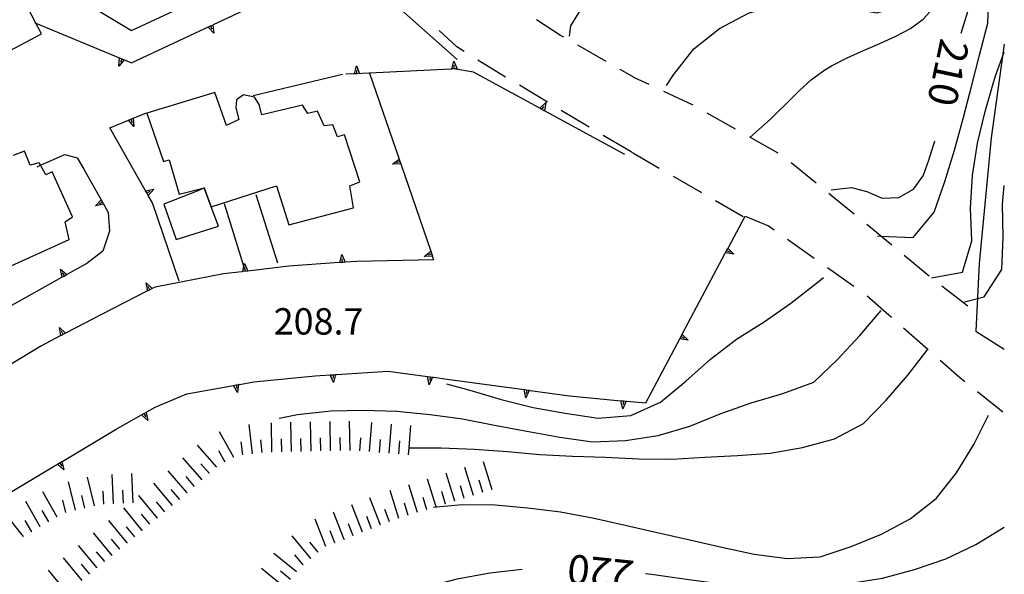
# Model space of a CAD drawing. Units: metres. Extents: x 480416 to 482399, y 4503073 to 4504597.
# Drawn here: x 482270 to 482391, y 4503607 to 4503675 of the extents above; entities that cross this region are included whole.
import ezdxf

# ---------------------------------------------------------------- set-up
doc = ezdxf.new("R2010")
doc.units = ezdxf.units.M
doc.header["$MEASUREMENT"] = 0
for name, color, linetype in [("'03 careggiabile non asfaltata", 254, 'Continuous'), ("'03 edificio civile", 250, 'Continuous'), ("'03 muro di sostegno", 254, 'Continuous'), ("'03 vasca - pozzo - serbatoio", 254, 'Continuous'), ('03 muro di sostegno v', 254, 'Continuous'), ('careggiabile non asfaltata', 254, 'Continuous'), ('curva direttrice a 10 mt', 254, 'Continuous'), ('curva intermedia a 2 mt', 254, 'Continuous'), ('EDIFICIO', 250, 'Continuous'), ('muro di sostegno', 254, 'Continuous'), ('muro di sostegno v', 254, 'Continuous'), ('punto quotato a terra', 254, 'Continuous'), ('scarpata fino a 5 mt', 254, 'Continuous'), ('scarpata fino a 5 mt v', 254, 'Continuous'), ('TOPO02', 250, 'Continuous')]:
    doc.layers.add(name, color=color, linetype=linetype)
doc.styles.add('txt', font='txt')
doc.linetypes.add('CONT', pattern='A,6,[1,CONT,S=1,R=0,X=0,Y=0],6', length=12)

msp = doc.modelspace()

# ---------------------------------------------------------------- linework, layer by layer
at = {"layer": "'03 careggiabile non asfaltata", "linetype": 'Continuous'}
for p, q in [((482345.44, 4503658.87), (482345.73, 4503658.7)), ((482345.73, 4503658.7), (482348.91, 4503656.87)), ((482350.63, 4503655.87), (482354.1, 4503653.88)), ((482355.84, 4503652.88), (482359.24, 4503650.91))]:
    msp.add_line(p, q, dxfattribs=at)
at = {"layer": "'03 edificio civile", "flags": 128}
for points in [[(482262.37, 4503674.48), (482264.04, 4503671.47), (482265.12, 4503669.29), (482272.88, 4503673.41), (482272.19, 4503674.73), (482270.15, 4503678.61), (482265.94, 4503676.38), (482265.25, 4503676.01)], [(482292.88, 4503654.44), (482292.32, 4503654.16), (482287.92, 4503652.45), (482289.44, 4503648.1), (482294.66, 4503649.75), (482293.76, 4503652.11)]]:
    msp.add_lwpolyline(points, close=True, dxfattribs=at)
at = {"layer": "'03 muro di sostegno"}
for p, q in [((482294.04, 4503674.54), (482299.06, 4503676.89)), ((482283.15, 4503670.16), (482283.93, 4503669.83)), ((482309.93, 4503668.41), (482298.93, 4503665.76)), ((482284.26, 4503663.06), (482285.81, 4503663.69)), ((482285.64, 4503654.18), (482281.3, 4503661.84)), ((482299.24, 4503653.65), (482301.93, 4503645.21)), ((482289.8, 4503642.95), (482286.53, 4503652.62))]:
    msp.add_line(p, q, dxfattribs=at)
at = {"layer": "'03 muro di sostegno", "flags": 128}
for points in [[(482272.07, 4503674.77), (482272.19, 4503674.73), (482283.05, 4503670.2), (482283.15, 4503670.16)], [(482283.93, 4503669.83), (482293.67, 4503674.37), (482293.73, 4503674.39), (482293.94, 4503674.49), (482294.04, 4503674.54)], [(482281.3, 4503661.84), (482283.57, 4503662.77), (482283.88, 4503662.9), (482284.16, 4503663.01), (482284.26, 4503663.06)], [(482286.53, 4503652.62), (482286.01, 4503653.53), (482285.85, 4503653.82), (482285.84, 4503653.84), (482285.69, 4503654.09), (482285.64, 4503654.18)], [(482297.9, 4503644.41), (482297.78, 4503644.81), (482295.38, 4503652.5)]]:
    msp.add_lwpolyline(points, dxfattribs=at)
at = {"layer": "'03 vasca - pozzo - serbatoio", "linetype": 'Continuous', "flags": 128}
msp.add_lwpolyline([(482293.72, 4503682.63), (482275.23, 4503684.26), (482274.91, 4503679.28), (482283.93, 4503673.81), (482293.22, 4503678.18)], close=True, dxfattribs=at)
at = {"layer": '03 muro di sostegno v'}
for p, q in [((482294.08, 4503673.49), (482293.37, 4503674.22)), ((482282.4, 4503669.42), (482282.46, 4503670.44)), ((482282.77, 4503670.31), (482282.6, 4503669.89)), ((482283.58, 4503662.78), (482284.16, 4503663.02)), ((482283.88, 4503662.9), (482284.05, 4503662.49)), ((482285.85, 4503653.82), (482286.23, 4503654.04)), ((482286.69, 4503654.31), (482286.01, 4503653.53))]:
    msp.add_line(p, q, dxfattribs=at)
at = {"layer": '03 muro di sostegno v', "flags": 128}
for points in [[(482293.38, 4503674.23), (482293.67, 4503674.37), (482293.73, 4503674.39), (482293.94, 4503674.49)], [(482293.67, 4503674.37), (482293.67, 4503674.37), (482293.85, 4503673.97)], [(482293.94, 4503674.5), (482293.94, 4503674.49), (482294.08, 4503673.49)], [(482282.47, 4503670.43), (482282.77, 4503670.31), (482283.05, 4503670.19), (482283.05, 4503670.19)], [(482283.06, 4503670.2), (482283.05, 4503670.2), (482283.05, 4503670.19), (482282.4, 4503669.42)], [(482284.25, 4503662), (482283.57, 4503662.77), (482283.57, 4503662.78)], [(482284.16, 4503663.03), (482284.16, 4503663.02), (482284.16, 4503663.01), (482284.25, 4503662)], [(482285.69, 4503654.09), (482285.69, 4503654.09), (482286.69, 4503654.31)], [(482286, 4503653.54), (482285.85, 4503653.82), (482285.84, 4503653.84), (482285.7, 4503654.09)]]:
    msp.add_lwpolyline(points, dxfattribs=at)
at = {"layer": 'careggiabile non asfaltata', "linetype": 'Continuous'}
for p, q in [((482336.76, 4503673.22), (482333.78, 4503675.13)), ((482323.98, 4503671.79), (482321.82, 4503673.8)), ((482337.16, 4503672.99), (482336.76, 4503673.22)), ((482324.88, 4503671.23), (482323.98, 4503671.79)), ((482342.37, 4503670.01), (482338.89, 4503672)), ((482327.63, 4503669.5), (482326.56, 4503670.17)), ((482329.98, 4503668.09), (482327.63, 4503669.5)), ((482345.73, 4503668.08), (482344.1, 4503669.01)), ((482345.84, 4503668.01), (482345.73, 4503668.08)), ((482347.64, 4503667.16), (482345.84, 4503668.01)), ((482335.14, 4503665.01), (482331.7, 4503667.07)), ((482353.07, 4503664.61), (482349.45, 4503666.31)), ((482340.29, 4503661.94), (482336.85, 4503663.99)), ((482358.3, 4503661.66), (482354.81, 4503663.63)), ((482345.44, 4503658.87), (482342, 4503660.91)), ((482363.52, 4503658.7), (482360.03, 4503660.67)), ((482368.23, 4503655.02), (482365.15, 4503657.55)), ((482370.32, 4503653.29), (482369.77, 4503653.74)), ((482372.88, 4503651.22), (482370.32, 4503653.29)), ((482359.46, 4503650.98), (482362.35, 4503649.79)), ((482362.35, 4503649.79), (482363.06, 4503649.28)), ((482377.51, 4503647.4), (482374.43, 4503649.95)), ((482364.7, 4503648.13), (482367.96, 4503645.81)), ((482382.13, 4503643.57), (482379.05, 4503646.13)), ((482369.59, 4503644.66), (482372.85, 4503642.34)), ((482386.87, 4503639.88), (482383.7, 4503642.34)), ((482374.49, 4503641.18), (482377.49, 4503638.53)), ((482378.98, 4503637.21), (482381.98, 4503634.56)), ((482383.48, 4503633.24), (482385.8, 4503631.18)), ((482385.8, 4503631.18), (482386.5, 4503630.62)), ((482388.07, 4503629.38), (482391.2, 4503626.88))]:
    msp.add_line(p, q, dxfattribs=at)
at = {"layer": 'curva direttrice a 10 mt', "color": 254, "linetype": 'Continuous'}
for points in [[(482386.07, 4503673.47), (482387.23, 4503677.36), (482387.4, 4503681.36), (482387.51, 4503685.38), (482387.54, 4503689.43), (482387.51, 4503692.69)], [(482370.08, 4503654.2), (482372.55, 4503654.48), (482374.44, 4503654.01), (482376.34, 4503653.2), (482378.39, 4503653.27), (482380.2, 4503654.28), (482381.38, 4503655.95), (482382.09, 4503657.86), (482382.83, 4503660.23)], [(482347.21, 4503606.98), (482348.24, 4503606.87), (482352.24, 4503606.3), (482356.24, 4503605.76), (482360.35, 4503605.21), (482364.39, 4503604.94), (482368.39, 4503605.27), (482372.42, 4503605.79), (482376.38, 4503606.4), (482380.32, 4503607.49), (482384.17, 4503608.81), (482387.88, 4503610.57), (482391.37, 4503612.69)], [(482295.51, 4503595.32), (482297.44, 4503596.53), (482300.95, 4503598.5), (482304.67, 4503600.18), (482308.51, 4503601.71), (482312.39, 4503602.96), (482316.21, 4503604.18), (482320.13, 4503605.33), (482324.02, 4503606.32), (482328.04, 4503607.09), (482332.04, 4503607.54)]]:
    msp.add_lwpolyline(points, dxfattribs=at)
at = {"layer": 'curva intermedia a 2 mt', "color": 254, "linetype": 'Continuous'}
for points in [[(482349.79, 4503667.05), (482350.67, 4503668.37), (482353.17, 4503671.55), (482356.31, 4503674.08), (482359.87, 4503675.96), (482363.75, 4503677.07), (482367.76, 4503677.11), (482371.76, 4503676.66), (482375.72, 4503675.99), (482379.56, 4503677.19), (482381.94, 4503680.45), (482382.3, 4503684.45), (482381.96, 4503688.51), (482381.51, 4503692.51), (482381.49, 4503692.69)], [(482360.07, 4503660.65), (482362.59, 4503662.92), (482363.35, 4503663.63), (482364.75, 4503665.02), (482366.16, 4503666.43), (482367.65, 4503667.77), (482369.28, 4503668.98), (482370.1, 4503669.48), (482372.01, 4503670.47), (482374.02, 4503671.36), (482376.04, 4503672.21), (482378.01, 4503673.1), (482379.81, 4503674.08), (482381.38, 4503675.22), (482382.62, 4503676.58), (482383.45, 4503678.21), (482383.84, 4503680.19), (482383.98, 4503682.22), (482384.2, 4503686.29), (482384.13, 4503690.34), (482384.12, 4503692.69)], [(482375.76, 4503648.56), (482376.17, 4503648.52), (482380.17, 4503648.34), (482382.73, 4503651.44), (482384.05, 4503655.23), (482385.25, 4503659.1), (482386.29, 4503662.99), (482387.32, 4503666.92), (482388.32, 4503670.8), (482389.34, 4503674.73), (482389.52, 4503678.74), (482389.46, 4503682.75), (482390.23, 4503686.72), (482389.91, 4503690.77), (482389.89, 4503692.69)], [(482337.85, 4503673.11), (482338.04, 4503674.4), (482340.1, 4503677.83), (482343.97, 4503678.9), (482347.98, 4503678.41)], [(482382.39, 4503643.36), (482386.21, 4503644.09), (482387.37, 4503647.93), (482387.19, 4503651.96), (482387.47, 4503655.99), (482388.08, 4503659.95), (482389, 4503663.86), (482390.14, 4503667.7), (482390.44, 4503668.67), (482391.37, 4503671.16)], [(482386.49, 4503640.43), (482388.9, 4503641.03), (482391.08, 4503644.39), (482391.24, 4503648.39), (482391.13, 4503652.39), (482391.37, 4503654.74)], [(482322.73, 4503630.34), (482325.58, 4503629.54), (482329.46, 4503628.4), (482333.38, 4503627.41), (482337.34, 4503626.71), (482341.38, 4503626.09), (482345.39, 4503626.44), (482349.06, 4503628.09), (482352.18, 4503630.66), (482355.2, 4503633.37), (482358.39, 4503635.82), (482361.8, 4503637.97), (482365.08, 4503640.28), (482368.26, 4503642.73), (482369.12, 4503643.4)], [(482302.14, 4503626.09), (482304.38, 4503626.54), (482308.49, 4503627.01), (482312.5, 4503627.11), (482316.59, 4503626.96), (482320.7, 4503626.58), (482324.67, 4503626.03), (482328.62, 4503625.25), (482332.61, 4503624.51), (482336.67, 4503623.79), (482340.7, 4503623.19), (482344.75, 4503623.37), (482348.77, 4503623.96), (482352.68, 4503625.12), (482356.4, 4503626.66), (482360.22, 4503627.98), (482364.13, 4503629.16), (482367.94, 4503630.55), (482370.83, 4503633.34), (482373.59, 4503636.3), (482376.21, 4503639.36)], [(482318.07, 4503622.46), (482318.12, 4503622.46), (482322.08, 4503622.47), (482326.18, 4503622.3), (482330.21, 4503622.01), (482334.21, 4503621.62), (482338.24, 4503621.44), (482342.26, 4503621.33), (482346.39, 4503621.11), (482350.44, 4503621.08), (482354.51, 4503621.33), (482358.52, 4503621.51), (482362.55, 4503621.82), (482366.54, 4503622.48), (482370.46, 4503623.55), (482374.04, 4503625.46), (482376.83, 4503628.34), (482379.5, 4503631.41), (482382, 4503634.64)], [(482321.13, 4503615.14), (482324.64, 4503615.5), (482328.7, 4503615.44), (482332.74, 4503615.09), (482336.73, 4503614.58), (482340.67, 4503613.83), (482344.69, 4503612.94), (482348.66, 4503612.03), (482352.67, 4503611.12), (482356.59, 4503610.23), (482360.58, 4503609.38), (482364.66, 4503608.84), (482368.7, 4503609.05), (482372.52, 4503610.31), (482376.25, 4503611.84), (482379.8, 4503613.71), (482382.99, 4503616.23), (482385.49, 4503619.39), (482387.6, 4503622.87), (482389.41, 4503626.48)]]:
    msp.add_lwpolyline(points, dxfattribs=at)
at = {"layer": 'EDIFICIO', "linetype": 'Continuous', "flags": 128}
msp.add_lwpolyline([(482285.82, 4503663.64), (482287.87, 4503657.69), (482288.6, 4503657.9), (482289.82, 4503653.66), (482292.88, 4503654.44), (482293.76, 4503652.11), (482301.79, 4503654.71), (482303.3, 4503649.9), (482311.28, 4503651.98), (482310.84, 4503654.68), (482312.06, 4503655.18), (482310.15, 4503660.96), (482309.3, 4503660.72), (482308.71, 4503662.21), (482307.66, 4503662.07), (482306.85, 4503663.9), (482305.65, 4503663.61), (482304.98, 4503664.61), (482300, 4503663.42), (482299.66, 4503664.71), (482299.07, 4503665.61), (482297.74, 4503665.9), (482296.87, 4503665.29), (482296.77, 4503664.28), (482297.14, 4503662.86), (482295.66, 4503662.13), (482294.2, 4503666.17)], close=True, dxfattribs=at)
msp.add_lwpolyline([(482268.7, 4503644.65), (482276.28, 4503648.09), (482275.77, 4503650.29), (482276.7, 4503650.88), (482274.18, 4503656.42), (482273.41, 4503656.06), (482272.76, 4503657.23), (482272.59, 4503657.53), (482271.49, 4503657.23), (482270.8, 4503658.96), (482269.39, 4503658.43)], dxfattribs=at)
at = {"layer": 'muro di sostegno'}
for p, q in [((482311.27, 4503668.48), (482310.33, 4503668.43)), ((482326.06, 4503668.68), (482323.64, 4503669.08)), ((482334.11, 4503664.29), (482326.06, 4503668.68)), ((482275.73, 4503658.56), (482277.28, 4503658.16)), ((482277.28, 4503658.16), (482278.1, 4503656.75)), ((482280.57, 4503652.34), (482281.09, 4503651.42)), ((482281.09, 4503651.42), (482281.23, 4503649.11)), ((482357.41, 4503647.12), (482359.46, 4503650.98)), ((482281.23, 4503649.11), (482280.41, 4503646.64)), ((482280.41, 4503646.64), (482278.47, 4503645.16)), ((482309.49, 4503645.25), (482303.3, 4503644.8)), ((482321.13, 4503645.61), (482311.67, 4503645.4)), ((482321.01, 4503645.94), (482321.13, 4503645.61)), ((482295.29, 4503643.86), (482286.86, 4503642.25)), ((482297.54, 4503644.13), (482295.29, 4503643.86)), ((482285.84, 4503641.73), (482280.32, 4503638.92)), ((482275.17, 4503636.23), (482272.77, 4503634.97)), ((482309.17, 4503631.5), (482315.55, 4503631.9)), ((482297.24, 4503630.27), (482299.01, 4503630.59)), ((482299.01, 4503630.59), (482306.55, 4503631.32)), ((482321.11, 4503631.14), (482322.81, 4503630.9)), ((482333, 4503629.53), (482337.85, 4503628.87)), ((482286.86, 4503627.46), (482290.74, 4503629.09)), ((482344.92, 4503628.19), (482347.24, 4503627.98)), ((482285.83, 4503626.88), (482286.86, 4503627.46)), ((482275.48, 4503620.81), (482282.06, 4503624.74))]:
    msp.add_line(p, q, dxfattribs=at)
at = {"layer": 'muro di sostegno', "flags": 128}
for points in [[(482324.01, 4503670.26), (482315.6, 4503677.76), (482315.35, 4503677.98), (482315.13, 4503678.17), (482315.05, 4503678.25)], [(482323.26, 4503669.07), (482313.26, 4503668.58), (482311.39, 4503668.49), (482311.27, 4503668.48)], [(482313.24, 4503668.64), (482313.26, 4503668.58), (482316.89, 4503657.99), (482316.99, 4503657.68), (482317.09, 4503657.39), (482317.13, 4503657.29)], [(482323.64, 4503669.08), (482323.37, 4503669.07), (482323.26, 4503669.07)], [(482344.65, 4503658.55), (482334.76, 4503663.94), (482334.47, 4503664.1), (482334.2, 4503664.24), (482334.11, 4503664.29)], [(482272.35, 4503657.04), (482272.76, 4503657.23), (482275.73, 4503658.56)], [(482317.13, 4503657.29), (482320.77, 4503646.64), (482320.88, 4503646.33), (482320.98, 4503646.04), (482321.01, 4503645.94)], [(482278.1, 4503656.75), (482280.21, 4503652.98), (482280.37, 4503652.7), (482280.52, 4503652.43), (482280.57, 4503652.34)], [(482351.77, 4503636.52), (482357.36, 4503647.02), (482357.41, 4503647.12)], [(482278.47, 4503645.16), (482275.98, 4503643.77), (482275.69, 4503643.61), (482275.42, 4503643.46), (482275.33, 4503643.41)], [(482311.67, 4503645.4), (482310.24, 4503645.3), (482310.23, 4503645.3), (482309.98, 4503645.28), (482309.91, 4503645.28), (482309.6, 4503645.25), (482309.6, 4503645.25), (482309.49, 4503645.25)], [(482303.3, 4503644.8), (482298.28, 4503644.21), (482298.28, 4503644.21), (482297.65, 4503644.14), (482297.54, 4503644.13)], [(482275.33, 4503643.41), (482268.91, 4503639.83), (482265.49, 4503637.93), (482265.2, 4503637.77), (482264.94, 4503637.62), (482264.85, 4503637.57)], [(482286.86, 4503642.25), (482286.51, 4503642.07), (482286.22, 4503641.92), (482285.94, 4503641.78), (482285.84, 4503641.73)], [(482280.32, 4503638.92), (482275.84, 4503636.57), (482275.54, 4503636.42), (482275.27, 4503636.28), (482275.17, 4503636.23)], [(482347.24, 4503627.98), (482351.42, 4503635.86), (482351.72, 4503636.43), (482351.77, 4503636.52)], [(482272.77, 4503634.97), (482265.46, 4503630.55), (482265.17, 4503630.38), (482264.91, 4503630.22), (482264.82, 4503630.16)], [(482315.55, 4503631.9), (482320.38, 4503631.24), (482320.71, 4503631.19), (482321, 4503631.15), (482321.01, 4503631.15), (482321.11, 4503631.14)], [(482306.55, 4503631.32), (482309.06, 4503631.49), (482309.17, 4503631.5)], [(482322.81, 4503630.9), (482332.27, 4503629.63), (482332.89, 4503629.54), (482332.9, 4503629.54), (482333, 4503629.53)], [(482290.74, 4503629.09), (482296.51, 4503630.14), (482296.84, 4503630.2), (482297.13, 4503630.25), (482297.24, 4503630.27)], [(482337.85, 4503628.87), (482344.18, 4503628.26), (482344.19, 4503628.26), (482344.51, 4503628.23), (482344.82, 4503628.2), (482344.92, 4503628.19)], [(482282.06, 4503624.74), (482285.2, 4503626.52), (482285.74, 4503626.82), (482285.83, 4503626.88)], [(482267.14, 4503615.84), (482275.39, 4503620.76), (482275.48, 4503620.81)]]:
    msp.add_lwpolyline(points, dxfattribs=at)
at = {"layer": 'muro di sostegno', "linetype": 'CONT', "flags": 128}
msp.add_lwpolyline([(482391.37, 4503672.15), (482389.75, 4503660.59), (482388.27, 4503645.15), (482387.86, 4503636.83), (482391.37, 4503634.61)], dxfattribs=at)
at = {"layer": 'muro di sostegno v'}
for p, q in [((482311.64, 4503669.47), (482312.02, 4503668.52)), ((482323.63, 4503670.06), (482324.01, 4503669.11)), ((482323.68, 4503669.09), (482323.66, 4503669.54)), ((482311.7, 4503668.5), (482311.67, 4503668.95)), ((482316.99, 4503657.68), (482316.57, 4503657.54)), ((482316.89, 4503657.99), (482317.1, 4503657.39)), ((482279.53, 4503652.22), (482280.21, 4503652.99)), ((482280.37, 4503652.7), (482279.99, 4503652.48)), ((482309.83, 4503646.25), (482310.24, 4503645.3)), ((482320.88, 4503646.33), (482320.46, 4503646.18)), ((482320.78, 4503646.64), (482320.98, 4503646.04)), ((482357.06, 4503646.46), (482357.36, 4503647.02)), ((482358.07, 4503646.3), (482357.06, 4503646.45)), ((482357.22, 4503646.75), (482357.61, 4503646.55)), ((482297.84, 4503645.14), (482298.28, 4503644.21)), ((482309.91, 4503645.28), (482309.88, 4503645.72)), ((482275.21, 4503644.45), (482275.98, 4503643.77)), ((482298.28, 4503644.21), (482297.66, 4503644.14)), ((482297.96, 4503644.18), (482297.91, 4503644.62)), ((482352.44, 4503635.7), (482351.42, 4503635.86)), ((482351.59, 4503636.16), (482351.98, 4503635.95)), ((482308.82, 4503630.5), (482308.42, 4503631.44)), ((482320.57, 4503630.23), (482320.38, 4503631.24)), ((482320.39, 4503631.24), (482321, 4503631.15)), ((482320.71, 4503631.19), (482320.65, 4503630.75)), ((482296.52, 4503630.14), (482297.14, 4503630.25)), ((482332.47, 4503628.62), (482332.27, 4503629.63)), ((482332.28, 4503629.63), (482332.89, 4503629.54)), ((482332.59, 4503629.58), (482332.53, 4503629.15)), ((482344.42, 4503627.26), (482344.18, 4503628.26)), ((482344.51, 4503628.23), (482344.47, 4503627.79)), ((482285.96, 4503625.83), (482285.19, 4503626.51)), ((482285.48, 4503626.67), (482285.7, 4503626.29)), ((482275.63, 4503619.77), (482274.85, 4503620.43)), ((482275.14, 4503620.6), (482275.36, 4503620.22))]:
    msp.add_line(p, q, dxfattribs=at)
at = {"layer": 'muro di sostegno v', "flags": 128}
for points in [[(482311.38, 4503668.48), (482311.39, 4503668.49), (482311.64, 4503669.47)], [(482323.37, 4503669.07), (482323.37, 4503669.07), (482323.63, 4503670.06)], [(482312.02, 4503668.52), (482311.7, 4503668.5), (482311.39, 4503668.49)], [(482324, 4503669.11), (482323.68, 4503669.09), (482323.38, 4503669.08)], [(482334.2, 4503664.24), (482334.2, 4503664.24), (482334.93, 4503664.95)], [(482334.47, 4503664.09), (482334.47, 4503664.1), (482334.68, 4503664.48)], [(482334.93, 4503664.95), (482334.76, 4503663.94), (482334.76, 4503663.94)], [(482334.75, 4503663.94), (482334.47, 4503664.1), (482334.2, 4503664.24)], [(482316.08, 4503657.36), (482316.89, 4503657.99), (482316.89, 4503658)], [(482317.1, 4503657.39), (482317.1, 4503657.39), (482317.09, 4503657.39), (482316.08, 4503657.36)], [(482280.53, 4503652.43), (482280.52, 4503652.43), (482279.53, 4503652.22)], [(482280.21, 4503652.98), (482280.37, 4503652.7), (482280.52, 4503652.43)], [(482309.6, 4503645.25), (482309.6, 4503645.25), (482309.83, 4503646.25)], [(482319.96, 4503646.01), (482320.77, 4503646.64), (482320.78, 4503646.65)], [(482357.35, 4503647.02), (482357.36, 4503647.02), (482357.36, 4503647.02), (482358.07, 4503646.3)], [(482297.65, 4503644.13), (482297.65, 4503644.14), (482297.78, 4503644.81), (482297.84, 4503645.14)], [(482310.23, 4503645.3), (482309.98, 4503645.28), (482309.91, 4503645.28), (482309.6, 4503645.25)], [(482320.99, 4503646.04), (482320.98, 4503646.04), (482320.98, 4503646.04), (482319.96, 4503646.01)], [(482275.42, 4503643.45), (482275.42, 4503643.46), (482275.21, 4503644.45)], [(482275.97, 4503643.76), (482275.69, 4503643.6), (482275.42, 4503643.45)], [(482275.69, 4503643.6), (482275.69, 4503643.61), (482275.47, 4503643.99)], [(482285.77, 4503642.78), (482286.51, 4503642.07), (482286.51, 4503642.06)], [(482285.94, 4503641.77), (482285.94, 4503641.78), (482285.77, 4503642.78)], [(482286.5, 4503642.06), (482286.22, 4503641.92), (482285.95, 4503641.78)], [(482286.22, 4503641.92), (482286.22, 4503641.92), (482286.02, 4503642.31)], [(482275.09, 4503637.27), (482275.84, 4503636.57), (482275.84, 4503636.57)], [(482275.28, 4503636.27), (482275.27, 4503636.28), (482275.09, 4503637.27)], [(482275.83, 4503636.56), (482275.54, 4503636.41), (482275.28, 4503636.27)], [(482275.54, 4503636.41), (482275.54, 4503636.42), (482275.33, 4503636.81)], [(482351.43, 4503635.87), (482351.59, 4503636.16), (482351.73, 4503636.42)], [(482351.72, 4503636.43), (482351.72, 4503636.43), (482351.73, 4503636.42), (482352.44, 4503635.7)], [(482308.43, 4503631.44), (482308.75, 4503631.46), (482309.06, 4503631.48)], [(482308.75, 4503631.46), (482308.75, 4503631.46), (482308.78, 4503631.02)], [(482309.06, 4503631.5), (482309.06, 4503631.49), (482308.82, 4503630.5)], [(482321.01, 4503631.16), (482321.01, 4503631.15), (482320.57, 4503630.23)], [(482297.01, 4503629.25), (482296.51, 4503630.14), (482296.51, 4503630.14)], [(482296.84, 4503630.2), (482296.84, 4503630.2), (482296.92, 4503629.76)], [(482297.14, 4503630.26), (482297.14, 4503630.25), (482297.13, 4503630.25), (482297.01, 4503629.25)], [(482332.9, 4503629.55), (482332.9, 4503629.54), (482332.47, 4503628.62)], [(482344.19, 4503628.26), (482344.51, 4503628.23), (482344.81, 4503628.2)], [(482344.82, 4503628.21), (482344.82, 4503628.2), (482344.42, 4503627.26)], [(482285.2, 4503626.52), (482285.48, 4503626.67), (482285.74, 4503626.82), (482285.74, 4503626.82)], [(482285.74, 4503626.83), (482285.74, 4503626.82), (482285.74, 4503626.82), (482285.96, 4503625.83)], [(482274.85, 4503620.44), (482275.39, 4503620.76), (482275.39, 4503620.76)], [(482275.39, 4503620.77), (482275.39, 4503620.76), (482275.39, 4503620.76), (482275.63, 4503619.77)]]:
    msp.add_lwpolyline(points, dxfattribs=at)
at = {"layer": 'scarpata fino a 5 mt', "color": 254, "linetype": 'Continuous'}
for p, q in [((482303.65, 4503622), (482303.64, 4503622)), ((482304.85, 4503622.02), (482304.85, 4503622.02)), ((482310.86, 4503622.15), (482310.85, 4503622.15)), ((482313.26, 4503622), (482313.25, 4503622)), ((482300.05, 4503621.89), (482300.04, 4503621.88)), ((482316.85, 4503621.71), (482316.85, 4503621.71)), ((482290.82, 4503616.92), (482290.82, 4503616.91)), ((482323.75, 4503615.89), (482323.74, 4503615.89)), ((482281.76, 4503615.59), (482281.75, 4503615.59)), ((482289, 4503615.35), (482288.99, 4503615.35)), ((482321.46, 4503615.18), (482321.45, 4503615.18)), ((482322.6, 4503615.54), (482322.6, 4503615.54)), ((482275.88, 4503614.48), (482275.87, 4503614.48)), ((482287.14, 4503613.81), (482287.14, 4503613.81)), ((482272.72, 4503612.74), (482272.72, 4503612.74)), ((482285.29, 4503612.28), (482285.28, 4503612.28)), ((482313.49, 4503612.5), (482313.48, 4503612.5)), ((482270.64, 4503611.54), (482270.64, 4503611.54)), ((482271.68, 4503612.14), (482271.68, 4503612.14)), ((482310.12, 4503611.2), (482310.12, 4503611.19)), ((482311.24, 4503611.63), (482311.24, 4503611.63)), ((482282.51, 4503609.99), (482282.51, 4503609.98)), ((482283.44, 4503610.75), (482283.43, 4503610.75)), ((482309, 4503610.76), (482308.99, 4503610.76)), ((482281.59, 4503609.21), (482281.58, 4503609.21)), ((482306, 4503608.85), (482306, 4503608.84)), ((482306.92, 4503609.61), (482306.92, 4503609.61)), ((482279.74, 4503607.68), (482279.73, 4503607.68)), ((482305.07, 4503608.08), (482305.07, 4503608.07)), ((482304.27, 4503607.19), (482304.27, 4503607.18))]:
    msp.add_line(p, q, dxfattribs=at)
at = {"layer": 'scarpata fino a 5 mt v', "color": 254, "linetype": 'Continuous'}
for p, q in [((482301.24, 4503621.94), (482301.17, 4503625.54)), ((482303.64, 4503622), (482303.56, 4503625.6)), ((482306.05, 4503622.05), (482305.97, 4503625.65)), ((482308.46, 4503622.1), (482308.38, 4503625.7)), ((482310.85, 4503622.15), (482310.78, 4503625.75)), ((482313.25, 4503622), (482313.54, 4503625.58)), ((482296.53, 4503621.26), (482294.79, 4503624.42)), ((482298.85, 4503621.74), (482298.42, 4503625.31)), ((482315.65, 4503621.8), (482315.94, 4503625.39)), ((482318.12, 4503622.46), (482318.34, 4503625.2)), ((482297.66, 4503621.6), (482297.46, 4503623.18)), ((482300.04, 4503621.88), (482299.85, 4503623.46)), ((482302.45, 4503621.97), (482302.42, 4503623.57)), ((482304.85, 4503622.02), (482304.81, 4503623.62)), ((482307.25, 4503622.07), (482307.22, 4503623.68)), ((482309.66, 4503622.13), (482309.63, 4503623.73)), ((482312.06, 4503622.09), (482312.18, 4503623.68)), ((482314.46, 4503621.9), (482314.58, 4503623.5)), ((482316.85, 4503621.71), (482316.97, 4503623.3)), ((482294.44, 4503620.07), (482292.07, 4503622.78)), ((482295.47, 4503620.68), (482294.7, 4503622.09)), ((482318.05, 4503621.61), (482318.12, 4503622.46)), ((482292.63, 4503618.5), (482290.26, 4503621.21)), ((482328.35, 4503617.3), (482327.29, 4503620.74)), ((482290.82, 4503616.91), (482288.45, 4503619.62)), ((482293.53, 4503619.28), (482292.48, 4503620.49)), ((482326.05, 4503616.6), (482324.99, 4503620.04)), ((482277.04, 4503614.77), (482276.18, 4503618.27)), ((482279.38, 4503615.34), (482278.52, 4503618.84)), ((482281.75, 4503615.59), (482281.58, 4503619.18)), ((482284.16, 4503615.7), (482283.99, 4503619.3)), ((482291.72, 4503617.71), (482290.67, 4503618.91)), ((482321.45, 4503615.18), (482320.39, 4503618.62)), ((482323.74, 4503615.89), (482322.69, 4503619.33)), ((482327.2, 4503616.95), (482326.73, 4503618.48)), ((482274.81, 4503613.93), (482273.02, 4503617.06)), ((482280.56, 4503615.53), (482280.48, 4503617.13)), ((482282.96, 4503615.65), (482282.88, 4503617.25)), ((482288.99, 4503615.35), (482286.69, 4503618.12)), ((482289.91, 4503616.12), (482288.85, 4503617.32)), ((482316.85, 4503613.77), (482315.8, 4503617.21)), ((482319.15, 4503614.48), (482318.1, 4503617.92)), ((482322.6, 4503615.54), (482322.13, 4503617.07)), ((482324.9, 4503616.24), (482324.43, 4503617.77)), ((482272.72, 4503612.74), (482270.93, 4503615.86)), ((482275.87, 4503614.48), (482275.49, 4503616.03)), ((482278.21, 4503615.05), (482277.82, 4503616.6)), ((482287.14, 4503613.81), (482284.84, 4503616.59)), ((482314.6, 4503612.93), (482313.3, 4503616.29)), ((482320.3, 4503614.83), (482319.83, 4503616.36)), ((482273.77, 4503613.34), (482272.97, 4503614.73)), ((482285.28, 4503612.28), (482282.99, 4503615.06)), ((482288.07, 4503614.58), (482287.04, 4503615.81)), ((482312.36, 4503612.07), (482311.06, 4503615.43)), ((482315.72, 4503613.37), (482315.14, 4503614.86)), ((482318, 4503614.12), (482317.53, 4503615.65)), ((482270.64, 4503611.54), (482268.4, 4503614.36)), ((482271.68, 4503612.14), (482270.88, 4503613.53)), ((482283.43, 4503610.75), (482281.14, 4503613.53)), ((482286.21, 4503613.05), (482285.19, 4503614.28)), ((482307.88, 4503610.32), (482306.57, 4503613.68)), ((482310.12, 4503611.19), (482308.81, 4503614.55)), ((482313.48, 4503612.5), (482312.9, 4503613.99)), ((482284.36, 4503611.52), (482283.34, 4503612.75)), ((482308.99, 4503610.76), (482308.42, 4503612.25)), ((482311.24, 4503611.63), (482310.66, 4503613.12)), ((482281.58, 4503609.21), (482279.28, 4503611.99)), ((482282.51, 4503609.98), (482281.49, 4503611.21)), ((482306, 4503608.84), (482303.71, 4503611.61)), ((482279.73, 4503607.68), (482277.43, 4503610.45)), ((482306.92, 4503609.61), (482305.91, 4503610.84)), ((482277.88, 4503606.15), (482275.58, 4503608.92)), ((482280.66, 4503608.45), (482279.64, 4503609.68)), ((482304.27, 4503607.18), (482301.47, 4503609.46)), ((482305.07, 4503608.07), (482304.06, 4503609.31)), ((482276.03, 4503604.62), (482273.73, 4503607.39)), ((482278.81, 4503606.92), (482277.78, 4503608.15)), ((482302.75, 4503605.32), (482299.96, 4503607.59)), ((482303.51, 4503606.25), (482302.27, 4503607.26))]:
    msp.add_line(p, q, dxfattribs=at)

# ---------------------------------------------------------------- texts
at = {"layer": 'punto quotato a terra', "color": 254, "style": 'txt'}
msp.add_text('208.7              ', height=3.24, rotation=0.0172, dxfattribs=at).set_placement((482301.45, 4503636.4))
at = {"layer": 'TOPO02', "color": 254, "style": 'txt'}
for s, rotation, p in [('210', -101.9583, (482383.55, 4503672.99)), ('220', 174.0819, (482345.95, 4503608.54))]:
    msp.add_text(s, height=3.6, rotation=rotation, dxfattribs=at).set_placement(p)

doc.saveas('drawing.dxf')
